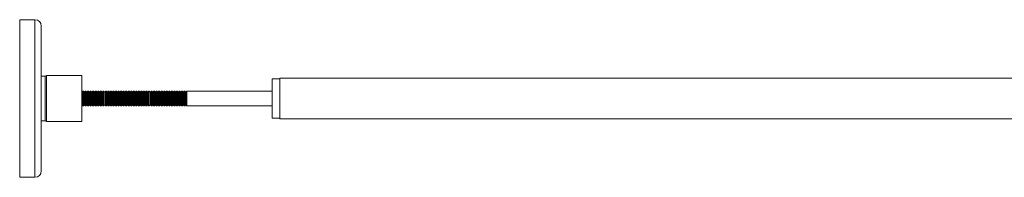
# Model space of a CAD drawing. Units: millimetres. Extents: x -666 to 882, y -349 to 598.
# Drawn here: x -280 to 108, y 536 to 598 of the extents above; entities that cross this region are included whole.
import ezdxf

# ---------------------------------------------------------------- set-up
doc = ezdxf.new("R2010")
doc.units = ezdxf.units.MM

msp = doc.modelspace()

# ---------------------------------------------------------------- linework, layer by layer
at = {"color": 7, "linetype": 'Continuous', "lineweight": 0}
for p, q in [((-274.26, 597.57), (-280.26, 597.57)), ((-280.26, 597.57), (-280.26, 535.57)), ((-271.76, 595.07), (-271.76, 538.07)), ((-270.26, 575.32), (-271.76, 575.32)), ((-269.74, 575.62), (-270.26, 575.32)), ((-270.26, 575.32), (-270.26, 574.79)), ((-270.26, 574.79), (-270.26, 557.82)), ((-255.76, 575.62), (-269.74, 575.62)), ((-269.74, 575.62), (-269.74, 575.08)), ((-269.74, 575.08), (-269.74, 557.52)), ((-255.76, 575.62), (-255.76, 575.08)), ((-255.76, 575.08), (-255.76, 557.52)), ((478.24, 574.57), (-177.76, 574.57)), ((-177.76, 574.57), (-177.76, 571.58)), ((-177.76, 574.32), (-180.76, 574.32)), ((-180.76, 572.05), (-180.76, 574.32)), ((-180.76, 558.82), (-180.76, 572.05)), ((-177.76, 571.58), (-177.76, 558.57)), ((-255.36, 569.47), (-255.76, 569.07)), ((-255.16, 569.47), (-255.36, 569.47)), ((-255.36, 566.57), (-255.36, 569.47)), ((-254.76, 569.07), (-255.16, 569.47)), ((-255.16, 569.47), (-255.16, 563.67)), ((-254.36, 569.47), (-254.76, 569.07)), ((-254.76, 564.07), (-254.76, 569.07)), ((-254.16, 569.47), (-254.36, 569.47)), ((-254.36, 566.57), (-254.36, 569.47)), ((-253.76, 569.07), (-254.16, 569.47)), ((-254.16, 569.47), (-254.16, 563.67)), ((-253.36, 569.47), (-253.76, 569.07)), ((-253.76, 564.07), (-253.76, 569.07)), ((-253.16, 569.47), (-253.36, 569.47)), ((-253.36, 566.57), (-253.36, 569.47)), ((-252.76, 569.07), (-253.16, 569.47)), ((-253.16, 569.47), (-253.16, 563.67)), ((-252.36, 569.47), (-252.76, 569.07)), ((-252.76, 564.07), (-252.76, 569.07)), ((-252.16, 569.47), (-252.36, 569.47)), ((-252.36, 566.57), (-252.36, 569.47)), ((-251.76, 569.07), (-252.16, 569.47)), ((-252.16, 569.47), (-252.16, 563.67)), ((-251.36, 569.47), (-251.76, 569.07)), ((-251.76, 564.07), (-251.76, 569.07)), ((-251.16, 569.47), (-251.36, 569.47)), ((-251.36, 566.57), (-251.36, 569.47)), ((-250.76, 569.07), (-251.16, 569.47)), ((-251.16, 569.47), (-251.16, 563.67)), ((-250.36, 569.47), (-250.76, 569.07)), ((-250.76, 564.07), (-250.76, 569.07)), ((-250.16, 569.47), (-250.36, 569.47)), ((-250.36, 566.57), (-250.36, 569.47)), ((-249.76, 569.07), (-250.16, 569.47)), ((-250.16, 569.47), (-250.16, 563.67)), ((-249.36, 569.47), (-249.76, 569.07)), ((-249.76, 564.07), (-249.76, 569.07)), ((-249.16, 569.47), (-249.36, 569.47)), ((-249.36, 566.57), (-249.36, 569.47)), ((-248.76, 569.07), (-249.16, 569.47)), ((-249.16, 569.47), (-249.16, 563.67)), ((-248.36, 569.47), (-248.76, 569.07)), ((-248.76, 564.07), (-248.76, 569.07)), ((-248.16, 569.47), (-248.36, 569.47)), ((-248.36, 566.57), (-248.36, 569.47)), ((-247.76, 569.07), (-248.16, 569.47)), ((-248.16, 569.47), (-248.16, 563.67)), ((-247.36, 569.47), (-247.76, 569.07)), ((-247.76, 564.07), (-247.76, 569.07)), ((-247.16, 569.47), (-247.36, 569.47)), ((-247.36, 566.57), (-247.36, 569.47)), ((-246.76, 569.07), (-247.16, 569.47)), ((-247.16, 569.47), (-247.16, 563.67)), ((-246.36, 569.47), (-246.76, 569.07)), ((-246.76, 564.07), (-246.76, 569.07)), ((-246.16, 569.47), (-246.36, 569.47)), ((-246.36, 566.57), (-246.36, 569.47)), ((-245.76, 569.07), (-246.16, 569.47)), ((-246.16, 569.47), (-246.16, 563.67)), ((-245.36, 569.47), (-245.76, 569.07)), ((-245.76, 564.07), (-245.76, 569.07)), ((-245.16, 569.47), (-245.36, 569.47)), ((-245.36, 566.57), (-245.36, 569.47)), ((-244.76, 569.07), (-245.16, 569.47)), ((-245.16, 569.47), (-245.16, 563.67)), ((-244.36, 569.47), (-244.76, 569.07)), ((-244.76, 564.07), (-244.76, 569.07)), ((-244.16, 569.47), (-244.36, 569.47)), ((-244.36, 566.57), (-244.36, 569.47)), ((-243.76, 569.07), (-244.16, 569.47)), ((-244.16, 569.47), (-244.16, 563.67)), ((-243.36, 569.47), (-243.76, 569.07)), ((-243.76, 564.07), (-243.76, 569.07)), ((-243.16, 569.47), (-243.36, 569.47)), ((-243.36, 566.57), (-243.36, 569.47)), ((-242.76, 569.07), (-243.16, 569.47)), ((-243.16, 569.47), (-243.16, 563.67)), ((-242.36, 569.47), (-242.76, 569.07)), ((-242.76, 564.07), (-242.76, 569.07)), ((-242.16, 569.47), (-242.36, 569.47)), ((-242.36, 566.57), (-242.36, 569.47)), ((-241.76, 569.07), (-242.16, 569.47)), ((-242.16, 569.47), (-242.16, 563.67)), ((-241.36, 569.47), (-241.76, 569.07)), ((-241.76, 564.07), (-241.76, 569.07)), ((-241.16, 569.47), (-241.36, 569.47)), ((-241.36, 566.57), (-241.36, 569.47)), ((-240.76, 569.07), (-241.16, 569.47)), ((-241.16, 569.47), (-241.16, 563.67)), ((-240.36, 569.47), (-240.76, 569.07)), ((-240.76, 564.07), (-240.76, 569.07)), ((-240.16, 569.47), (-240.36, 569.47)), ((-240.36, 566.57), (-240.36, 569.47)), ((-239.76, 569.07), (-240.16, 569.47)), ((-240.16, 569.47), (-240.16, 563.67)), ((-239.36, 569.47), (-239.76, 569.07)), ((-239.76, 564.07), (-239.76, 569.07)), ((-239.16, 569.47), (-239.36, 569.47)), ((-239.36, 566.57), (-239.36, 569.47)), ((-238.76, 569.07), (-239.16, 569.47)), ((-239.16, 569.47), (-239.16, 563.67)), ((-238.36, 569.47), (-238.76, 569.07)), ((-238.76, 564.07), (-238.76, 569.07)), ((-238.16, 569.47), (-238.36, 569.47)), ((-238.36, 566.57), (-238.36, 569.47)), ((-237.76, 569.07), (-238.16, 569.47)), ((-238.16, 569.47), (-238.16, 563.67)), ((-237.36, 569.47), (-237.76, 569.07)), ((-237.76, 564.07), (-237.76, 569.07)), ((-237.16, 569.47), (-237.36, 569.47)), ((-237.36, 566.57), (-237.36, 569.47)), ((-236.76, 569.07), (-237.16, 569.47)), ((-237.16, 569.47), (-237.16, 563.67)), ((-236.36, 569.47), (-236.76, 569.07)), ((-236.76, 564.07), (-236.76, 569.07)), ((-236.16, 569.47), (-236.36, 569.47)), ((-236.36, 566.57), (-236.36, 569.47)), ((-235.76, 569.07), (-236.16, 569.47)), ((-236.16, 569.47), (-236.16, 563.67)), ((-235.36, 569.47), (-235.76, 569.07)), ((-235.76, 564.07), (-235.76, 569.07)), ((-235.16, 569.47), (-235.36, 569.47)), ((-235.36, 566.57), (-235.36, 569.47)), ((-234.76, 569.07), (-235.16, 569.47)), ((-235.16, 569.47), (-235.16, 563.67)), ((-234.36, 569.47), (-234.76, 569.07)), ((-234.76, 564.07), (-234.76, 569.07)), ((-234.16, 569.47), (-234.36, 569.47)), ((-234.36, 566.57), (-234.36, 569.47)), ((-233.76, 569.07), (-234.16, 569.47)), ((-234.16, 569.47), (-234.16, 563.67)), ((-233.36, 569.47), (-233.76, 569.07)), ((-233.76, 564.07), (-233.76, 569.07)), ((-233.16, 569.47), (-233.36, 569.47)), ((-233.36, 566.57), (-233.36, 569.47)), ((-232.76, 569.07), (-233.16, 569.47)), ((-233.16, 569.47), (-233.16, 563.67)), ((-232.36, 569.47), (-232.76, 569.07)), ((-232.76, 564.07), (-232.76, 569.07)), ((-232.16, 569.47), (-232.36, 569.47)), ((-232.36, 566.57), (-232.36, 569.47)), ((-231.76, 569.07), (-232.16, 569.47)), ((-232.16, 569.47), (-232.16, 563.67)), ((-231.36, 569.47), (-231.76, 569.07)), ((-231.76, 564.07), (-231.76, 569.07)), ((-231.16, 569.47), (-231.36, 569.47)), ((-231.36, 566.57), (-231.36, 569.47)), ((-230.76, 569.07), (-231.16, 569.47)), ((-231.16, 569.47), (-231.16, 563.67)), ((-230.36, 569.47), (-230.76, 569.07)), ((-230.76, 564.07), (-230.76, 569.07)), ((-230.16, 569.47), (-230.36, 569.47)), ((-230.36, 566.57), (-230.36, 569.47)), ((-229.76, 569.07), (-230.16, 569.47)), ((-230.16, 569.47), (-230.16, 563.67)), ((-229.36, 569.47), (-229.76, 569.07)), ((-229.76, 564.07), (-229.76, 569.07)), ((-229.16, 569.47), (-229.36, 569.47)), ((-229.36, 566.57), (-229.36, 569.47)), ((-228.76, 569.07), (-229.16, 569.47)), ((-229.16, 569.47), (-229.16, 563.67)), ((-228.36, 569.47), (-228.76, 569.07)), ((-228.76, 564.07), (-228.76, 569.07)), ((-228.16, 569.47), (-228.36, 569.47)), ((-228.36, 566.57), (-228.36, 569.47)), ((-227.76, 569.07), (-228.16, 569.47)), ((-228.16, 569.47), (-228.16, 563.67)), ((-227.36, 569.47), (-227.76, 569.07)), ((-227.76, 564.07), (-227.76, 569.07)), ((-227.16, 569.47), (-227.36, 569.47)), ((-227.36, 566.57), (-227.36, 569.47)), ((-226.76, 569.07), (-227.16, 569.47)), ((-227.16, 569.47), (-227.16, 563.67)), ((-226.36, 569.47), (-226.76, 569.07)), ((-226.76, 564.07), (-226.76, 569.07)), ((-226.16, 569.47), (-226.36, 569.47)), ((-226.36, 566.57), (-226.36, 569.47)), ((-225.76, 569.07), (-226.16, 569.47)), ((-226.16, 569.47), (-226.16, 563.67)), ((-225.36, 569.47), (-225.76, 569.07)), ((-225.76, 564.07), (-225.76, 569.07)), ((-225.16, 569.47), (-225.36, 569.47)), ((-225.36, 566.57), (-225.36, 569.47)), ((-224.76, 569.07), (-225.16, 569.47)), ((-225.16, 569.47), (-225.16, 563.67)), ((-224.36, 569.47), (-224.76, 569.07)), ((-224.76, 564.07), (-224.76, 569.07)), ((-224.16, 569.47), (-224.36, 569.47)), ((-224.36, 566.57), (-224.36, 569.47)), ((-223.76, 569.07), (-224.16, 569.47)), ((-224.16, 569.47), (-224.16, 563.67)), ((-223.36, 569.47), (-223.76, 569.07)), ((-223.76, 564.07), (-223.76, 569.07)), ((-223.16, 569.47), (-223.36, 569.47)), ((-223.36, 566.57), (-223.36, 569.47)), ((-222.76, 569.07), (-223.16, 569.47)), ((-223.16, 569.47), (-223.16, 563.67)), ((-222.36, 569.47), (-222.76, 569.07)), ((-222.76, 564.07), (-222.76, 569.07)), ((-222.16, 569.47), (-222.36, 569.47)), ((-222.36, 566.57), (-222.36, 569.47)), ((-221.76, 569.07), (-222.16, 569.47)), ((-222.16, 569.47), (-222.16, 563.67)), ((-221.36, 569.47), (-221.76, 569.07)), ((-221.76, 564.07), (-221.76, 569.07)), ((-221.16, 569.47), (-221.36, 569.47)), ((-221.36, 566.57), (-221.36, 569.47)), ((-220.76, 569.07), (-221.16, 569.47)), ((-221.16, 569.47), (-221.16, 563.67)), ((-220.36, 569.47), (-220.76, 569.07)), ((-220.76, 564.07), (-220.76, 569.07)), ((-220.16, 569.47), (-220.36, 569.47)), ((-220.36, 566.57), (-220.36, 569.47)), ((-219.76, 569.07), (-220.16, 569.47)), ((-220.16, 569.47), (-220.16, 563.67)), ((-219.36, 569.47), (-219.76, 569.07)), ((-219.76, 564.07), (-219.76, 569.07)), ((-219.16, 569.47), (-219.36, 569.47)), ((-219.36, 566.57), (-219.36, 569.47)), ((-218.76, 569.07), (-219.16, 569.47)), ((-219.16, 569.47), (-219.16, 563.67)), ((-218.36, 569.47), (-218.76, 569.07)), ((-218.76, 564.07), (-218.76, 569.07)), ((-218.16, 569.47), (-218.36, 569.47)), ((-218.36, 566.57), (-218.36, 569.47)), ((-217.76, 569.07), (-218.16, 569.47)), ((-218.16, 569.47), (-218.16, 563.67)), ((-217.36, 569.47), (-217.76, 569.07)), ((-217.76, 564.07), (-217.76, 569.07)), ((-217.16, 569.47), (-217.36, 569.47)), ((-217.36, 566.57), (-217.36, 569.47)), ((-216.76, 569.07), (-217.16, 569.47)), ((-217.16, 569.47), (-217.16, 563.67)), ((-216.36, 569.47), (-216.76, 569.07)), ((-216.76, 564.07), (-216.76, 569.07)), ((-216.16, 569.47), (-216.36, 569.47)), ((-216.36, 566.57), (-216.36, 569.47)), ((-215.76, 569.07), (-216.16, 569.47)), ((-216.16, 569.47), (-216.16, 563.67)), ((-215.36, 569.47), (-215.76, 569.07)), ((-215.76, 564.07), (-215.76, 569.07)), ((-215.16, 569.47), (-215.36, 569.47)), ((-215.36, 566.57), (-215.36, 569.47)), ((-214.76, 569.07), (-215.16, 569.47)), ((-215.16, 569.47), (-215.16, 563.67)), ((-214.36, 569.47), (-214.76, 569.07)), ((-214.76, 564.07), (-214.76, 569.07)), ((-180.76, 569.47), (-214.36, 569.47)), ((-214.36, 566.57), (-214.36, 569.47)), ((-255.76, 564.07), (-255.36, 563.67)), ((-255.36, 563.67), (-255.36, 566.57)), ((-255.36, 563.67), (-255.16, 563.67)), ((-255.16, 563.67), (-254.76, 564.07)), ((-254.76, 564.07), (-254.36, 563.67)), ((-254.36, 563.67), (-254.36, 566.57)), ((-254.36, 563.67), (-254.16, 563.67)), ((-254.16, 563.67), (-253.76, 564.07)), ((-253.76, 564.07), (-253.36, 563.67)), ((-253.36, 563.67), (-253.36, 566.57)), ((-253.36, 563.67), (-253.16, 563.67)), ((-253.16, 563.67), (-252.76, 564.07)), ((-252.76, 564.07), (-252.36, 563.67)), ((-252.36, 563.67), (-252.36, 566.57)), ((-252.36, 563.67), (-252.16, 563.67)), ((-252.16, 563.67), (-251.76, 564.07)), ((-251.76, 564.07), (-251.36, 563.67)), ((-251.36, 563.67), (-251.36, 566.57)), ((-251.36, 563.67), (-251.16, 563.67)), ((-251.16, 563.67), (-250.76, 564.07)), ((-250.76, 564.07), (-250.36, 563.67)), ((-250.36, 563.67), (-250.36, 566.57)), ((-250.36, 563.67), (-250.16, 563.67)), ((-250.16, 563.67), (-249.76, 564.07)), ((-249.76, 564.07), (-249.36, 563.67)), ((-249.36, 563.67), (-249.36, 566.57)), ((-249.36, 563.67), (-249.16, 563.67)), ((-249.16, 563.67), (-248.76, 564.07)), ((-248.76, 564.07), (-248.36, 563.67)), ((-248.36, 563.67), (-248.36, 566.57)), ((-248.36, 563.67), (-248.16, 563.67)), ((-248.16, 563.67), (-247.76, 564.07)), ((-247.76, 564.07), (-247.36, 563.67)), ((-247.36, 563.67), (-247.36, 566.57)), ((-247.36, 563.67), (-247.16, 563.67)), ((-247.16, 563.67), (-246.76, 564.07)), ((-246.76, 564.07), (-246.36, 563.67)), ((-246.36, 563.67), (-246.36, 566.57)), ((-246.36, 563.67), (-246.16, 563.67)), ((-246.16, 563.67), (-245.76, 564.07)), ((-245.76, 564.07), (-245.36, 563.67)), ((-245.36, 563.67), (-245.36, 566.57)), ((-245.36, 563.67), (-245.16, 563.67)), ((-245.16, 563.67), (-244.76, 564.07)), ((-244.76, 564.07), (-244.36, 563.67)), ((-244.36, 563.67), (-244.36, 566.57)), ((-244.36, 563.67), (-244.16, 563.67)), ((-244.16, 563.67), (-243.76, 564.07)), ((-243.76, 564.07), (-243.36, 563.67)), ((-243.36, 563.67), (-243.36, 566.57)), ((-243.36, 563.67), (-243.16, 563.67)), ((-243.16, 563.67), (-242.76, 564.07)), ((-242.76, 564.07), (-242.36, 563.67)), ((-242.36, 563.67), (-242.36, 566.57)), ((-242.36, 563.67), (-242.16, 563.67)), ((-242.16, 563.67), (-241.76, 564.07)), ((-241.76, 564.07), (-241.36, 563.67)), ((-241.36, 563.67), (-241.36, 566.57)), ((-241.36, 563.67), (-241.16, 563.67)), ((-241.16, 563.67), (-240.76, 564.07)), ((-240.76, 564.07), (-240.36, 563.67)), ((-240.36, 563.67), (-240.36, 566.57)), ((-240.36, 563.67), (-240.16, 563.67)), ((-240.16, 563.67), (-239.76, 564.07)), ((-239.76, 564.07), (-239.36, 563.67)), ((-239.36, 563.67), (-239.36, 566.57)), ((-239.36, 563.67), (-239.16, 563.67)), ((-239.16, 563.67), (-238.76, 564.07)), ((-238.76, 564.07), (-238.36, 563.67)), ((-238.36, 563.67), (-238.36, 566.57)), ((-238.36, 563.67), (-238.16, 563.67)), ((-238.16, 563.67), (-237.76, 564.07)), ((-237.76, 564.07), (-237.36, 563.67)), ((-237.36, 563.67), (-237.36, 566.57)), ((-237.36, 563.67), (-237.16, 563.67)), ((-237.16, 563.67), (-236.76, 564.07)), ((-236.76, 564.07), (-236.36, 563.67)), ((-236.36, 563.67), (-236.36, 566.57)), ((-236.36, 563.67), (-236.16, 563.67)), ((-236.16, 563.67), (-235.76, 564.07)), ((-235.76, 564.07), (-235.36, 563.67)), ((-235.36, 563.67), (-235.36, 566.57)), ((-235.36, 563.67), (-235.16, 563.67)), ((-235.16, 563.67), (-234.76, 564.07)), ((-234.76, 564.07), (-234.36, 563.67)), ((-234.36, 563.67), (-234.36, 566.57)), ((-234.36, 563.67), (-234.16, 563.67)), ((-234.16, 563.67), (-233.76, 564.07)), ((-233.76, 564.07), (-233.36, 563.67)), ((-233.36, 563.67), (-233.36, 566.57)), ((-233.36, 563.67), (-233.16, 563.67)), ((-233.16, 563.67), (-232.76, 564.07)), ((-232.76, 564.07), (-232.36, 563.67)), ((-232.36, 563.67), (-232.36, 566.57)), ((-232.36, 563.67), (-232.16, 563.67)), ((-232.16, 563.67), (-231.76, 564.07)), ((-231.76, 564.07), (-231.36, 563.67)), ((-231.36, 563.67), (-231.36, 566.57)), ((-231.36, 563.67), (-231.16, 563.67)), ((-231.16, 563.67), (-230.76, 564.07)), ((-230.76, 564.07), (-230.36, 563.67)), ((-230.36, 563.67), (-230.36, 566.57)), ((-230.36, 563.67), (-230.16, 563.67)), ((-230.16, 563.67), (-229.76, 564.07)), ((-229.76, 564.07), (-229.36, 563.67)), ((-229.36, 563.67), (-229.36, 566.57)), ((-229.36, 563.67), (-229.16, 563.67)), ((-229.16, 563.67), (-228.76, 564.07)), ((-228.76, 564.07), (-228.36, 563.67)), ((-228.36, 563.67), (-228.36, 566.57)), ((-228.36, 563.67), (-228.16, 563.67)), ((-228.16, 563.67), (-227.76, 564.07)), ((-227.76, 564.07), (-227.36, 563.67)), ((-227.36, 563.67), (-227.36, 566.57)), ((-227.36, 563.67), (-227.16, 563.67)), ((-227.16, 563.67), (-226.76, 564.07)), ((-226.76, 564.07), (-226.36, 563.67)), ((-226.36, 563.67), (-226.36, 566.57)), ((-226.36, 563.67), (-226.16, 563.67)), ((-226.16, 563.67), (-225.76, 564.07)), ((-225.76, 564.07), (-225.36, 563.67)), ((-225.36, 563.67), (-225.36, 566.57)), ((-225.36, 563.67), (-225.16, 563.67)), ((-225.16, 563.67), (-224.76, 564.07)), ((-224.76, 564.07), (-224.36, 563.67)), ((-224.36, 563.67), (-224.36, 566.57)), ((-224.36, 563.67), (-224.16, 563.67)), ((-224.16, 563.67), (-223.76, 564.07)), ((-223.76, 564.07), (-223.36, 563.67)), ((-223.36, 563.67), (-223.36, 566.57)), ((-223.36, 563.67), (-223.16, 563.67)), ((-223.16, 563.67), (-222.76, 564.07)), ((-222.76, 564.07), (-222.36, 563.67)), ((-222.36, 563.67), (-222.36, 566.57)), ((-222.36, 563.67), (-222.16, 563.67)), ((-222.16, 563.67), (-221.76, 564.07)), ((-221.76, 564.07), (-221.36, 563.67)), ((-221.36, 563.67), (-221.36, 566.57)), ((-221.36, 563.67), (-221.16, 563.67)), ((-221.16, 563.67), (-220.76, 564.07)), ((-220.76, 564.07), (-220.36, 563.67)), ((-220.36, 563.67), (-220.36, 566.57)), ((-220.36, 563.67), (-220.16, 563.67)), ((-220.16, 563.67), (-219.76, 564.07)), ((-219.76, 564.07), (-219.36, 563.67)), ((-219.36, 563.67), (-219.36, 566.57)), ((-219.36, 563.67), (-219.16, 563.67)), ((-219.16, 563.67), (-218.76, 564.07)), ((-218.76, 564.07), (-218.36, 563.67)), ((-218.36, 563.67), (-218.36, 566.57)), ((-218.36, 563.67), (-218.16, 563.67)), ((-218.16, 563.67), (-217.76, 564.07)), ((-217.76, 564.07), (-217.36, 563.67)), ((-217.36, 563.67), (-217.36, 566.57)), ((-217.36, 563.67), (-217.16, 563.67)), ((-217.16, 563.67), (-216.76, 564.07)), ((-216.76, 564.07), (-216.36, 563.67)), ((-216.36, 563.67), (-216.36, 566.57)), ((-216.36, 563.67), (-216.16, 563.67)), ((-216.16, 563.67), (-215.76, 564.07)), ((-215.76, 564.07), (-215.36, 563.67)), ((-215.36, 563.67), (-215.36, 566.57)), ((-215.36, 563.67), (-215.16, 563.67)), ((-215.16, 563.67), (-214.76, 564.07)), ((-214.76, 564.07), (-214.36, 563.67)), ((-214.36, 563.67), (-214.36, 566.57)), ((-214.36, 563.67), (-180.76, 563.67)), ((-271.76, 557.82), (-270.26, 557.82)), ((-270.26, 557.82), (-269.74, 557.52)), ((-269.74, 557.52), (-255.76, 557.52)), ((-180.76, 558.82), (-177.76, 558.82)), ((-177.76, 558.57), (478.24, 558.57)), ((-280.26, 535.57), (-274.26, 535.57))]:
    msp.add_line(p, q, dxfattribs=at)
at = {"color": 8, "linetype": 'Continuous', "lineweight": 0}
msp.add_line((-274.26, 597.57), (-274.26, 535.57), dxfattribs=at)
at = {"color": 7, "linetype": 'Continuous', "lineweight": 0}
for centre, start, end in [((-274.26, 595.07), 0, 90), ((-274.26, 538.07), 270, 0)]:
    msp.add_arc(centre, 2.5, start, end, dxfattribs=at)

doc.saveas('drawing.dxf')
